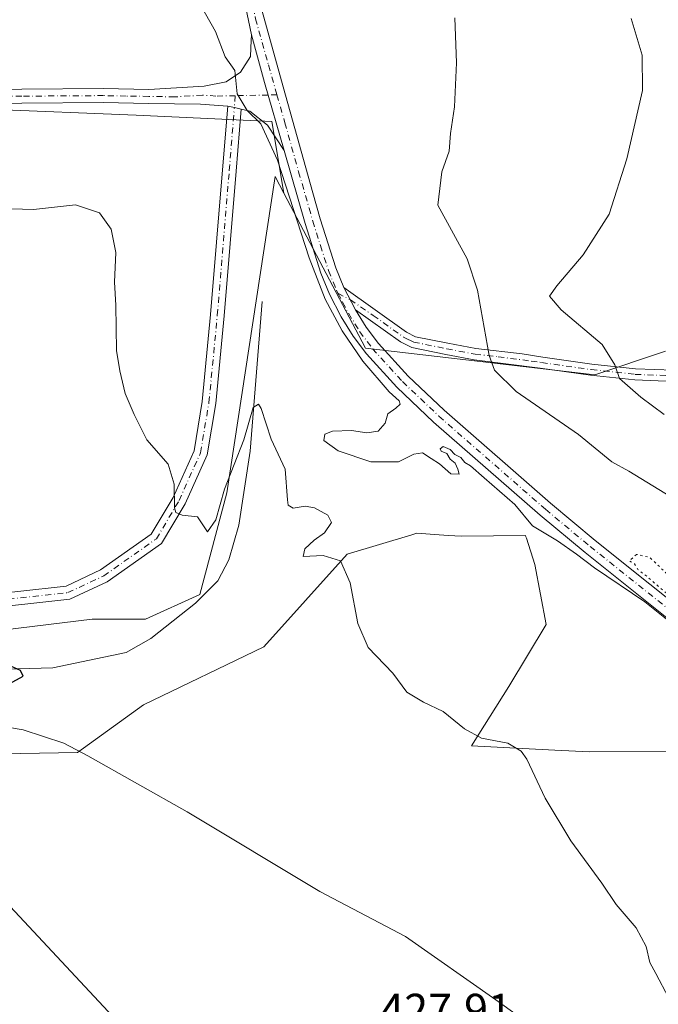
# Model space of a CAD drawing. Units: metres. Extents: x 600895 to 604355, y 4710658 to 4713022.
# Drawn here: x 603632 to 603774, y 4712171 to 4712389 of the extents above; entities that cross this region are included whole.
import ezdxf

# ---------------------------------------------------------------- set-up
doc = ezdxf.new("R2010")
doc.units = ezdxf.units.M
doc.header["$MEASUREMENT"] = 0
doc.linetypes.add('DGN Style 4', pattern=[2.6384748266838614, 1.318413404963828, -0.6592067024819142, 0.001648016756204785, -0.6592067024819142])
doc.linetypes.add('DGN Style 5', pattern=[1.1536117293433497, 0.4944050268614355, -0.6592067024819142])
for name, color, linetype, lineweight in [('Arbolado forestal CxS', 92, 'Continuous', 0), ('Camino Cxs', 7, 'Continuous', 0), ('Camino eje', 30, 'DGN Style 4', 13), ('Corriente natural lineal', 142, 'Continuous', 13), ('Cultivos herbáceos CxS', 92, 'Continuous', 0), ('Cultivos leñosos CxS', 92, 'Continuous', 0), ('Curva de nivel maestra', 30, 'Continuous', 30), ('Curva de nivel normal', 30, 'Continuous', 0), ('Curva de nivel normal depresión', 30, 'DGN Style 5', 0), ('Pista no pavimentada Cxs', 111, 'Continuous', 0), ('Pista no pavimentada eje', 91, 'DGN Style 4', 0), ('Rótulo de punto de cota en terreno', 7, 'Continuous', 0), ('Tendido', 6, 'Continuous', 0)]:
    doc.layers.add(name, color=color, linetype=linetype, lineweight=lineweight)
doc.styles.add('Style-Arial', font='txt')

# ---------------------------------------------------------------- blocks, each defined once
blk = doc.blocks.new('*U11')
at = {"layer": 'Arbolado forestal CxS', "color": 92, "linetype": 'Continuous', "lineweight": 0}
for points in [[(603809.4023000002, 4712226.6997, 435.0773000000045), (603758.4808999998, 4712226.559900001, 431.4085999999952), (603750.7707000002, 4712226.950300001, 430.6802000000025), (603732.3356999997, 4712227.8825, 429.7050000000018), (603740.6283, 4712240.9981, 432.5432000000001), (603748.8903000001, 4712254.7481, 433.9879999999976), (603746.3617000004, 4712267.992900001, 434.6989999999933), (603744.5011, 4712273.7981, 434.7587000000058), (603744.3975000001, 4712274.1215, 434.7700000000041), (603744.3107000003, 4712274.392100001, 434.7793999999994), (603730.1656999999, 4712274.235300001, 433.1043999999966), (603727.1498999996, 4712274.4385, 432.7556000000041), (603720.2215, 4712274.9057, 431.8672999999981), (603719.3746999997, 4712274.6513, 431.7697000000044), (603719.1341000004, 4712274.579100001, 431.7410999999993), (603704.8457000004, 4712270.2895, 430.3522999999987), (603686.3941000003, 4712249.7777, 427.7072000000044), (603659.7417000001, 4712236.956700001, 425.8714999999939), (603645.1514999997, 4712226.384099999, 425.9627999999939), (603602.8504999997, 4712225.6755, 424.7722000000067)], [(603615.0887000002, 4712251.811899999, 425.534799999994), (603648.4039000003, 4712255.915100001, 428.6827000000048), (603660.1901000004, 4712255.915100001, 428.3641000000061), (603672.2435, 4712261.3431, 428.0858000000007), (603678.1845000006, 4712283.8937, 430.1579999999958), (603688.8627000004, 4712353.8455, 434.7890000000043), (603690.7811000004, 4712350.2031, 434.9336000000039), (603705.2609000001, 4712322.7125, 435.190499999997), (603708.8513000002, 4712315.8961, 435.1503999999986), (603759.6630999995, 4712309.979900001, 443.9838000000018), (603775.2977, 4712315.191500001, 447.9945000000008)]]:
    blk.add_polyline3d(points, dxfattribs=at)
blk = doc.blocks.new('*U13')
at = {"layer": 'Cultivos herbáceos CxS', "color": 92, "linetype": 'Continuous', "lineweight": 0}
blk.add_polyline3d([(603775.2977, 4712315.191500001, 447.9945000000008), (603759.6630999995, 4712309.979900001, 443.9838000000018), (603708.8513000002, 4712315.8961, 435.1503999999986), (603705.2609000001, 4712322.7125, 435.190499999997), (603690.7811000004, 4712350.2031, 434.9336000000039), (603688.1441000003, 4712366.0261, 435.4850000000006), (603658.1218999998, 4712367.4561, 432.7891999999993), (603625.1999000004, 4712368.7225, 433.2927000000054)], dxfattribs=at)
blk = doc.blocks.new('*U14')
at = {"layer": 'Cultivos herbáceos CxS', "color": 92, "linetype": 'Continuous', "lineweight": 0}
blk.add_polyline3d([(603602.8504999997, 4712225.6755, 424.7722000000067), (603645.1514999997, 4712226.384099999, 425.9627999999939), (603659.7417000001, 4712236.956700001, 425.8714999999939), (603686.3941000003, 4712249.7777, 427.7072000000044), (603704.8457000004, 4712270.2895, 430.3522999999987), (603719.1341000004, 4712274.579100001, 431.7410999999993), (603719.3746999997, 4712274.6513, 431.7697000000044), (603720.2215, 4712274.9057, 431.8672999999981), (603727.1498999996, 4712274.4385, 432.7556000000041), (603730.1656999999, 4712274.235300001, 433.1043999999966), (603744.3107000003, 4712274.392100001, 434.7793999999994), (603744.3975000001, 4712274.1215, 434.7700000000041), (603744.5011, 4712273.7981, 434.7587000000058), (603746.3617000004, 4712267.992900001, 434.6989999999933), (603748.8903000001, 4712254.7481, 433.9879999999976), (603740.6283, 4712240.9981, 432.5432000000001), (603732.3356999997, 4712227.8825, 429.7050000000018), (603750.7707000002, 4712226.950300001, 430.6802000000025), (603758.4808999998, 4712226.559900001, 431.4085999999952), (603809.4023000002, 4712226.6997, 435.0773000000045)], dxfattribs=at)

msp = doc.modelspace()

# ---------------------------------------------------------------- linework, layer by layer
at = {"layer": 'Arbolado forestal CxS', "color": 92, "linetype": 'Continuous', "lineweight": 0}
for points in [[(603690.7811000004, 4712350.2031, 434.9336000000039), (603688.8627000004, 4712353.8455, 434.7890000000043), (603678.1845000006, 4712283.8937, 430.1579999999958), (603672.2435, 4712261.3431, 428.0858000000007), (603660.1901000004, 4712255.915100001, 428.3641000000061), (603648.4039000003, 4712255.915100001, 428.6827000000048), (603615.0887000002, 4712251.811899999, 425.534799999994), (603569.0232999995, 4712245.6753, 424.0138000000007), (603570.4533000002, 4712244.829700001, 423.9455000000017)], [(603690.7811000004, 4712350.2031, 434.9336000000039), (603705.2609000001, 4712322.7125, 435.190499999997), (603708.8513000002, 4712315.8961, 435.1503999999986), (603759.6630999995, 4712309.979900001, 443.9838000000018), (603775.2977, 4712315.191500001, 447.9945000000008)], [(603599.2011000002, 4712227.833100001, 424.5864000000002), (603602.8504999997, 4712225.6755, 424.7722000000067), (603645.1514999997, 4712226.384099999, 425.9627999999939), (603659.7417000001, 4712236.956700001, 425.8714999999939), (603686.3941000003, 4712249.7777, 427.7072000000044), (603704.8457000004, 4712270.2895, 430.3522999999987), (603719.1341000004, 4712274.579100001, 431.7410999999993), (603719.3746999997, 4712274.6513, 431.7697000000044), (603720.2215, 4712274.9057, 431.8672999999981), (603727.1498999996, 4712274.4385, 432.7556000000041), (603730.1656999999, 4712274.235300001, 433.1043999999966), (603744.3107000003, 4712274.392100001, 434.7793999999994), (603744.3975000001, 4712274.1215, 434.7700000000041), (603744.5011, 4712273.7981, 434.7587000000058), (603746.3617000004, 4712267.992900001, 434.6989999999933), (603748.8903000001, 4712254.7481, 433.9879999999976), (603740.6283, 4712240.9981, 432.5432000000001), (603732.3356999997, 4712227.8825, 429.7050000000018), (603750.7707000002, 4712226.950300001, 430.6802000000025), (603758.4808999998, 4712226.559900001, 431.4085999999952), (603809.4023000002, 4712226.6997, 435.0773000000045), (603811.8019000003, 4712232.9133, 435.528999999995)]]:
    msp.add_polyline3d(points, dxfattribs=at)
at = {"layer": 'Camino Cxs', "color": 7, "linetype": 'Continuous', "lineweight": 0, "extrusion": (0.003636818187848729, -0.006989509954989817, 0.9999689596702779), "elevation": -30305.86635319412, "flags": 128}
msp.add_lwpolyline([(603701.0938845109, 4712227.672168138), (603698.5337425092, 4712232.592288321)], dxfattribs=at)
at = {"layer": 'Camino Cxs', "color": 7, "linetype": 'Continuous', "lineweight": 0}
for points in [[(603777.1401000004, 4712308.5101, 449.819399999993), (603768.4901000002, 4712308.8301, 446.5348999999987), (603758.6901000004, 4712309.880100001, 444.1616000000067), (603747.5500999996, 4712311.470100001, 442.5011999999988), (603732.9600999998, 4712313.3201, 439.6955000000017), (603726.6300999997, 4712314.5001, 438.3151999999973), (603719.1101000002, 4712316.030099999, 436.6435000000056), (603716.6601, 4712317.2401, 436.2651999999944), (603706.6700999998, 4712324.390100001, 435.4140000000043), (603704.1101000002, 4712329.3101, 435.4576999999991), (603717.9501, 4712319.390100001, 436.9958999999944), (603719.9200999998, 4712318.4101, 437.3530000000028), (603727.1101000002, 4712316.950099999, 438.7734999999957), (603733.3000999996, 4712315.800100001, 439.8300000000018), (603743.5401, 4712314.590100001, 441.977899999998), (603748.1601, 4712313.9101, 442.8659999999945), (603759.0000999998, 4712312.360099999, 444.3499000000011), (603768.6700999998, 4712311.3201, 446.5941000000021), (603777.0601000005, 4712311.0101, 449.0935000000027)], [(603704.1101000002, 4712329.3101, 435.4576999999991), (603717.9501, 4712319.390100001, 436.9958999999944), (603719.9200999998, 4712318.4101, 437.3530000000028), (603727.1101000002, 4712316.950099999, 438.7734999999957), (603733.3000999996, 4712315.800100001, 439.8300000000018), (603743.5401, 4712314.590100001, 441.977899999998), (603748.1601, 4712313.9101, 442.8659999999945), (603759.0000999998, 4712312.360099999, 444.3499000000011), (603768.6700999998, 4712311.3201, 446.5941000000021), (603777.0601000005, 4712311.0101, 449.0935000000027)], [(603777.1401000004, 4712308.5101, 449.819399999993), (603768.4901000002, 4712308.8301, 446.5348999999987), (603758.6901000004, 4712309.880100001, 444.1616000000067), (603747.5500999996, 4712311.470100001, 442.5011999999988), (603732.9600999998, 4712313.3201, 439.6955000000017), (603726.6300999997, 4712314.5001, 438.3151999999973), (603719.1101000002, 4712316.030099999, 436.6435000000056), (603716.6601, 4712317.2401, 436.2651999999944), (603706.6700999998, 4712324.390100001, 435.4140000000043)]]:
    msp.add_polyline3d(points, dxfattribs=at)
at = {"layer": 'Camino eje', "color": 30, "linetype": 'DGN Style 4', "lineweight": 13, "extrusion": (-0.03496882407519519, 0.01863850283822626, 0.9992145853392792), "elevation": 67154.95221246743, "flags": 128}
msp.add_lwpolyline([(-4442464.608587407, -1682406.351202829), (-4442464.608587406, -1682403.234554865)], dxfattribs=at)
at = {"layer": 'Camino eje', "color": 30, "linetype": 'DGN Style 4', "lineweight": 13}
msp.add_polyline3d([(603705.5378999999, 4712326.5659, 435.4548999999971), (603710.5812999997, 4712323.126300001, 436.0289000000049), (603717.3051000005, 4712318.315099999, 436.6206999999995), (603718.2901, 4712317.825099999, 436.795100000003), (603719.5151000004, 4712317.220100001, 437.0353999999934), (603726.8701, 4712315.725099999, 438.5522999999957), (603733.1300999997, 4712314.5601, 439.7657999999938), (603738.2500999998, 4712313.9551, 440.8718999999983), (603745.5450999998, 4712313.030099999, 442.1974999999948), (603747.8551000003, 4712312.690099999, 442.6046999999963), (603758.8450999996, 4712311.120100001, 444.2574000000022), (603768.5800999999, 4712310.075099999, 446.5665000000009), (603777.1001000004, 4712309.7601, 449.4541000000027)], dxfattribs=at)
at = {"layer": 'Corriente natural lineal', "color": 142, "linetype": 'Continuous', "lineweight": 13}
for points in [[(603685.9801000003, 4712326.220100001, 432.101800000004), (603683.3601000002, 4712293.050100001, 430.2439000000013), (603680.8300999999, 4712276.7301, 429.1494999999995), (603678.6201, 4712269.030099999, 428.8016000000061), (603676.2100999998, 4712264.420100001, 428.382700000002), (603671.2401000002, 4712259.420100001, 427.8497999999963), (603661.3800999997, 4712251.610099999, 427.0513999999966), (603655.9200999998, 4712248.540100001, 426.7388000000064), (603639.6700999998, 4712245.170100001, 425.9743000000017), (603618.7100999998, 4712244.5801, 424.6389000000054), (603608.4600999998, 4712243.1601, 424.2934999999998), (603598.3000999996, 4712241.050100001, 424.3917999999976), (603587.7001, 4712240.0101, 424.1186000000016), (603582.3701, 4712240.140100001, 424.0537999999942), (603561.3601000002, 4712243.2401, 423.7136000000028), (603550.8000999996, 4712242.970100001, 423.399900000004), (603518.5202000003, 4712240.7115, 422.8083000000043)], [(603760.4200999998, 4712155.270099999, 428.5737999999984), (603737.7200999996, 4712171.6801, 428.0289000000049), (603717.7001, 4712185.670100001, 427.5559999999969), (603698.7901, 4712195.640100001, 426.8987999999954), (603669.4200999998, 4712213.290100001, 426.2262000000047), (603647.4200999998, 4712225.630100001, 425.945200000002), (603642.0900999998, 4712228.470100001, 425.9820000000037), (603633.0800999999, 4712231.450099999, 425.8185999999987), (603625.6201, 4712232.690099999, 425.4809999999998), (603606.4001000002, 4712232.6501, 424.8304000000062), (603589.1601, 4712233.4301, 424.3246000000072), (603568.2500999998, 4712235.800100001, 423.8173999999999), (603543.9401000004, 4712238.210100001, 422.7124999999942), (603527.6700999998, 4712240.110099999, 422.9904999999999), (603518.5202000003, 4712240.7115, 422.8083000000043)]]:
    msp.add_polyline3d(points, dxfattribs=at)
at = {"layer": 'Cultivos herbáceos CxS', "color": 92, "linetype": 'Continuous', "lineweight": 0}
for points in [[(603625.1999000004, 4712368.7225, 433.2927000000054), (603658.1218999998, 4712367.4561, 432.7891999999993), (603688.1441000003, 4712366.0261, 435.4850000000006), (603690.7811000004, 4712350.2031, 434.9336000000039)], [(603690.7811000004, 4712350.2031, 434.9336000000039), (603705.2609000001, 4712322.7125, 435.190499999997), (603708.8513000002, 4712315.8961, 435.1503999999986), (603759.6630999995, 4712309.979900001, 443.9838000000018), (603775.2977, 4712315.191500001, 447.9945000000008)], [(603599.2011000002, 4712227.833100001, 424.5864000000002), (603602.8504999997, 4712225.6755, 424.7722000000067), (603645.1514999997, 4712226.384099999, 425.9627999999939), (603659.7417000001, 4712236.956700001, 425.8714999999939), (603686.3941000003, 4712249.7777, 427.7072000000044), (603704.8457000004, 4712270.2895, 430.3522999999987), (603719.1341000004, 4712274.579100001, 431.7410999999993), (603719.3746999997, 4712274.6513, 431.7697000000044), (603720.2215, 4712274.9057, 431.8672999999981), (603727.1498999996, 4712274.4385, 432.7556000000041), (603730.1656999999, 4712274.235300001, 433.1043999999966), (603744.3107000003, 4712274.392100001, 434.7793999999994), (603744.3975000001, 4712274.1215, 434.7700000000041), (603744.5011, 4712273.7981, 434.7587000000058), (603746.3617000004, 4712267.992900001, 434.6989999999933), (603748.8903000001, 4712254.7481, 433.9879999999976), (603740.6283, 4712240.9981, 432.5432000000001), (603732.3356999997, 4712227.8825, 429.7050000000018), (603750.7707000002, 4712226.950300001, 430.6802000000025), (603758.4808999998, 4712226.559900001, 431.4085999999952), (603809.4023000002, 4712226.6997, 435.0773000000045), (603811.8019000003, 4712232.9133, 435.528999999995)]]:
    msp.add_polyline3d(points, dxfattribs=at)
at = {"layer": 'Cultivos leñosos CxS', "color": 92, "linetype": 'Continuous', "lineweight": 0}
for points in [[(603625.1999000004, 4712368.7225, 433.2927000000054), (603658.1218999998, 4712367.4561, 432.7891999999993), (603688.1441000003, 4712366.0261, 435.4850000000006), (603690.7811000004, 4712350.2031, 434.9336000000039), (603688.8627000004, 4712353.8455, 434.7890000000043), (603678.1845000006, 4712283.8937, 430.1579999999958), (603672.2435, 4712261.3431, 428.0858000000007), (603660.1901000004, 4712255.915100001, 428.3641000000061), (603648.4039000003, 4712255.915100001, 428.6827000000048), (603615.0887000002, 4712251.811899999, 425.534799999994)], [(603625.1999000004, 4712368.7225, 433.2927000000054), (603658.1218999998, 4712367.4561, 432.7891999999993), (603688.1441000003, 4712366.0261, 435.4850000000006), (603690.7811000004, 4712350.2031, 434.9336000000039)], [(603690.7811000004, 4712350.2031, 434.9336000000039), (603688.8627000004, 4712353.8455, 434.7890000000043), (603678.1845000006, 4712283.8937, 430.1579999999958), (603672.2435, 4712261.3431, 428.0858000000007), (603660.1901000004, 4712255.915100001, 428.3641000000061), (603648.4039000003, 4712255.915100001, 428.6827000000048), (603615.0887000002, 4712251.811899999, 425.534799999994), (603569.0232999995, 4712245.6753, 424.0138000000007), (603570.4533000002, 4712244.829700001, 423.9455000000017)]]:
    msp.add_polyline3d(points, dxfattribs=at)
at = {"layer": 'Curva de nivel maestra', "color": 30, "linetype": 'Continuous', "lineweight": 30, "elevation": 425, "flags": 128}
msp.add_lwpolyline([(603629.2000000002, 4712241.130100001), (603633.0700000003, 4712243.3201), (603632.5099999999, 4712244.5701), (603629.8799999999, 4712245.710100001)], dxfattribs=at)
at = {"layer": 'Curva de nivel normal', "color": 30, "linetype": 'Continuous', "lineweight": 0, "flags": 128}
for points, elevation in [([(603775.54, 4712255.920100001), (603770.7000000002, 4712259.7401), (603759.54, 4712267.2601), (603755.5999999996, 4712270.3201), (603751.3499999996, 4712273.220100001), (603745.8300000001, 4712276.590100001), (603741.9500000002, 4712281.2401), (603735.1699999999, 4712287.210100001), (603732.1200000001, 4712289.840100001), (603730.8399999999, 4712290.550100001), (603729.9600000001, 4712291.6601), (603728.6600000003, 4712292.360099999), (603727.6299999999, 4712293.470100001), (603726.0800000001, 4712294.100099999), (603725.3899999997, 4712293.5801), (603725.6200000001, 4712293.0701), (603726.8700000001, 4712292.5701), (603727.6100000005, 4712291.3101), (603728.7400000002, 4712290.450099999), (603729.3399999999, 4712289.0601), (603729.6200000001, 4712287.9801), (603727.7599999999, 4712288.0701), (603725.2699999996, 4712290.290100001), (603723.4299999997, 4712291.460100001), (603721.5099999999, 4712292.7401), (603719.5800000001, 4712292.4101), (603716.1699999999, 4712290.7301), (603710.0800000001, 4712290.7401), (603702.8200000003, 4712293.1501), (603699.6500000004, 4712295.4101), (603699.8899999997, 4712296.860099999), (603701.6100000005, 4712297.4901), (603705.7699999996, 4712297.620100001), (603709.1699999999, 4712297.140100001), (603711.6900000004, 4712297.4801), (603713.2100000001, 4712299.2401), (603713.8399999999, 4712301.3201), (603715.5800000001, 4712302.600099999), (603716.5499999998, 4712303.5001), (603716.3499999996, 4712304.220100001), (603714.1500000004, 4712306.1801), (603708.3200000003, 4712313.0101), (603703.6900000004, 4712319.710100001), (603699.9699999997, 4712326.6801), (603696.4299999997, 4712335.880100001), (603689.4000000004, 4712357.4801), (603685.7000000002, 4712365.540100001), (603682.7199999997, 4712368.440099999), (603680.4699999997, 4712372.1501), (603679.9400000004, 4712377.340100001), (603677.8200000003, 4712380.360099999), (603675.6900000004, 4712385.970100001), (603672.2400000002, 4712392.030099999)], 435), ([(603777.7800000003, 4712282.130100001), (603767.1799999997, 4712288.620100001), (603763.4299999997, 4712290.7401), (603756.0099999999, 4712296.780099999), (603742.2000000002, 4712306.270099999), (603737.4100000003, 4712311.020099999), (603736.2300000006, 4712314.270099999), (603733.6500000004, 4712328.690099999), (603731.4100000003, 4712335.610099999), (603724.8799999999, 4712347.520099999), (603725.7800000003, 4712354.9001), (603727.4199999999, 4712359.440099999), (603727.6699999999, 4712363.360099999), (603728.5700000003, 4712369.2601), (603729.0199999996, 4712379.040100001), (603728.6500000004, 4712389.0001)], 440), ([(603774.9600000001, 4712301.1601), (603769.8300000001, 4712305.020099999), (603765.0999999996, 4712309.1601), (603764.0999999996, 4712312.1601), (603761.2999999998, 4712316.6501), (603752.1900000004, 4712324.380100001), (603749.5800000001, 4712327.4001), (603751.2599999999, 4712329.6601), (603757.0700000003, 4712336.5001), (603762.8499999996, 4712345.520099999), (603766.7199999997, 4712357.780099999), (603770.1600000003, 4712372.920100001), (603770.1399999997, 4712380.7301), (603767.6900000004, 4712388.840100001)], 445), ([(603775.9900000002, 4712172.040100001), (603773.1799999997, 4712177.4801), (603771.7999999998, 4712179.960100001), (603771.04, 4712183.4801), (603768.7999999998, 4712187.630100001), (603764.3399999999, 4712192.7301), (603761.1600000003, 4712197.4801), (603754.3600000005, 4712206.8201), (603748.6600000003, 4712216.3201), (603744.5599999996, 4712224.950099999), (603743.3399999999, 4712226.6801), (603740.4199999999, 4712228.470100001), (603734.5499999998, 4712229.600099999), (603730.7800000003, 4712231.600099999), (603726.04, 4712235.5001), (603721.7000000002, 4712237.5101), (603718.0499999998, 4712239.7601), (603714.9199999999, 4712243.960100001), (603709.4900000002, 4712249.630100001), (603707.1500000004, 4712254.920100001), (603705.4900000002, 4712263.960100001), (603703.3300000001, 4712268.840100001), (603699.4800000006, 4712270.0101), (603695.0899999999, 4712269.780099999), (603695.4299999997, 4712271.4801), (603697.5, 4712273.4001), (603699.7800000003, 4712274.9801), (603701.3799999999, 4712277.270099999), (603700.54, 4712278.9101), (603697.5899999999, 4712280.5601), (603695.5099999999, 4712280.9301), (603692.8600000005, 4712280.5001), (603691.79, 4712281.120100001), (603691.5899999999, 4712282.280099999), (603691.0999999996, 4712289.130100001), (603687.9699999997, 4712295.7301), (603685.7800000003, 4712302.5101), (603685.1600000003, 4712303.5101), (603684, 4712302.770099999), (603681.9800000006, 4712295.600099999), (603677.6500000004, 4712284.700099999), (603675.7800000003, 4712277.870100001), (603673.9199999999, 4712275.2501), (603671.7000000002, 4712278.5701), (603668.3099999996, 4712278.950099999), (603666.9299999997, 4712279.520099999), (603666.6200000001, 4712280.520099999), (603666.5199999996, 4712285.800100001), (603665.1900000004, 4712290.2301), (603660.4900000002, 4712295.590100001), (603657.7000000002, 4712301.200099999), (603655.7000000002, 4712305.860099999), (603654.5199999996, 4712310.8201), (603653.7400000002, 4712315.3201), (603653.5800000001, 4712325.4001), (603653.29, 4712330.5101), (603653.5899999999, 4712337.020099999), (603652.5700000003, 4712342.220100001), (603650.0199999996, 4712345.8201), (603644.7100000001, 4712347.5601), (603635.4199999999, 4712346.550100001), (603628.1299999999, 4712346.800100001)], 430)]:
    msp.add_lwpolyline(points, dxfattribs=dict(at, elevation=elevation))
at = {"layer": 'Curva de nivel normal depresión', "color": 30, "linetype": 'DGN Style 5', "lineweight": 0, "elevation": 435, "flags": 128}
msp.add_lwpolyline([(603768.8899999997, 4712270.220100001), (603767.25, 4712268.790100001), (603768.4199999999, 4712268.130100001), (603769.1900000004, 4712266.9001), (603771.25, 4712265.300100001), (603775.9000000004, 4712261.280099999), (603778.0800000001, 4712259.800100001), (603778.9400000004, 4712258.6601), (603780.0999999996, 4712257.8201), (603780.9800000006, 4712256.700099999), (603782.9800000006, 4712255.200099999), (603787.2699999996, 4712251.3101), (603790.0800000001, 4712249.300100001), (603793.1900000004, 4712246.2401), (603797.9600000001, 4712242.870100001), (603800.79, 4712241.2601), (603805.4199999999, 4712237.390100001), (603806.29, 4712237.8101), (603807.2599999999, 4712239.880100001), (603809.1699999999, 4712243.540100001), (603808.6500000004, 4712246.030099999), (603807.4100000003, 4712246.940099999), (603800.8499999996, 4712248.110099999), (603795.3700000001, 4712249.7601), (603790.3300000001, 4712253.050100001), (603787.2699999996, 4712254.6601), (603786.1299999999, 4712255.850099999), (603784.8799999999, 4712256.600099999), (603784.0099999999, 4712257.7301), (603782.8600000005, 4712258.5801), (603782.0199999996, 4712259.7401), (603771.8600000005, 4712269.540100001), (603768.8899999997, 4712270.220100001)], dxfattribs=at)
at = {"layer": 'Pista no pavimentada Cxs', "color": 111, "linetype": 'Continuous', "lineweight": 0, "extrusion": (0.1396720829430061, 0.01094256845557666, 0.9901373487763994), "elevation": 136315.167902381, "flags": 128}
msp.add_lwpolyline([(4650812.35250879, -960280.4496067591), (4650827.705263562, -960277.2576027205), (4650838.462849603, -960275.1405445859)], dxfattribs=at)
msp.add_lwpolyline([(4650812.35250879, -960280.4496067591), (4650827.705263562, -960277.2576027205), (4650838.462849603, -960275.1405445859)], dxfattribs=at)
at = {"layer": 'Pista no pavimentada Cxs', "color": 111, "linetype": 'Continuous', "lineweight": 0, "extrusion": (-0.2128280754330605, -0.5852512512226177, 0.7824226372299179), "elevation": -2886059.66718725, "flags": 128}
msp.add_lwpolyline([(-1043152.6197563, 3626754.158857456), (-1043151.115183847, 3626754.396032121), (-1043149.610047487, 3626754.63047695)], dxfattribs=at)
msp.add_lwpolyline([(-1043152.6197563, 3626754.158857456), (-1043151.115183847, 3626754.396032121), (-1043149.610047487, 3626754.63047695)], dxfattribs=at)
at = {"layer": 'Pista no pavimentada Cxs', "color": 111, "linetype": 'Continuous', "lineweight": 0, "extrusion": (0.003636818187848729, -0.006989509954989817, 0.9999689596702779), "elevation": -30305.86635319412, "flags": 128}
msp.add_lwpolyline([(603701.0938845109, 4712227.672168138), (603698.5337425092, 4712232.592288321)], dxfattribs=at)
at = {"layer": 'Pista no pavimentada Cxs', "color": 111, "linetype": 'Continuous', "lineweight": 0}
for points in [[(603683.6300999997, 4712385.220100001, 436.1212999999989), (603682.2901, 4712391.540100001, 436.4747000000062), (603681.0701000001, 4712396.140100001, 436.6172999999981), (603679.8800999997, 4712400.700099999, 436.8473999999987), (603672.3800999997, 4712425.890100001, 438.5319000000018), (603671.6201, 4712430.8301, 438.9125000000058), (603671.4501, 4712439.4301, 439.718200000003), (603672.5100999996, 4712444.340100001, 440.3726000000024), (603674.4401000004, 4712448.860099999, 440.9352000000072), (603675.5900999998, 4712450.840100001, 441.2103999999963), (603677.3828999996, 4712453.936100001, 441.6986999999936), (603683.5800999999, 4712463.0701, 443.0148000000045), (603686.0401, 4712467.380100001, 443.6003000000055), (603688.0601000005, 4712471.970100001, 443.858699999997), (603689.4101, 4712477.0601, 444.1784999999945), (603690.1401000004, 4712483.530099999, 444.2752000000037), (603690.2500999998, 4712492.8201, 443.8607000000048), (603689.3000999996, 4712507.520099999, 442.6817000000011)], [(603693.4001000002, 4712484.390100001, 444.1239999999962), (603693.3901000004, 4712483.3201, 444.147100000002), (603692.6201, 4712476.460100001, 444.0641999999935), (603691.1401000004, 4712470.890100001, 443.7964000000065), (603688.9501, 4712465.9101, 443.3778000000021), (603686.3501000004, 4712461.340100001, 442.8429000000033), (603680.1901000004, 4712452.280099999, 441.5859000000055), (603677.3601000002, 4712447.4001, 440.9095999999991), (603675.6300999997, 4712443.350099999, 440.3015000000014), (603674.7200999996, 4712439.120100001, 439.7829999999958), (603674.8701, 4712431.110099999, 438.9523999999947), (603675.5701000001, 4712426.610099999, 438.5215000000026), (603683.0100999996, 4712401.5801, 436.9640000000073), (603684.2200999996, 4712396.970100001, 436.770399999994), (603685.4600999998, 4712392.290100001, 436.5311999999976), (603691.1901000004, 4712371.860099999, 435.7817000000068), (603697.2500999998, 4712350.210100001, 435.4305000000023), (603698.8800999997, 4712344.5001, 435.4578000000038), (603702.3300999999, 4712333.6601, 435.3270000000048), (603704.1101000002, 4712329.3101, 435.4576999999991)], [(603362.5100999996, 4712442.640100001, 432.8271999999997), (603408.7701000003, 4712420.140100001, 433.3395000000019), (603455.1801000005, 4712396.7401, 433.4795000000013), (603472.5800999999, 4712388.690099999, 433.5681999999942), (603497.4200999998, 4712378.020099999, 433.5930999999982), (603501.8800999997, 4712376.4801, 433.5331000000006), (603513.5100999996, 4712373.780099999, 433.7102000000014), (603518.2001, 4712373.090100001, 433.7361999999994), (603525.3300999999, 4712372.610099999, 433.850099999996), (603561.1101000002, 4712372.2501, 434.3555000000051), (603599.7401000002, 4712372.7301, 434.3381999999983), (603632.7901, 4712373.170100001, 433.1946999999927), (603650.9001000002, 4712373.300100001, 432.9492000000028), (603660.9301000005, 4712373.110099999, 433.3298999999971), (603673.1700999998, 4712373.880100001, 434.4287999999942), (603678.0601000005, 4712374.770099999, 434.9784000000073), (603681.2301000003, 4712376.950099999, 435.4312000000064), (603683.4001000002, 4712380.380100001, 435.8274999999995), (603683.5800999999, 4712384.050100001, 436.0476000000053), (603683.6300999997, 4712385.220100001, 436.1212999999989)], [(603678.3755000001, 4712369.441099999, 434.7410999999993), (603672.3701, 4712369.850099999, 434.0589000000036), (603660.8800999997, 4712370.040100001, 433.0828000000038), (603650.8901000004, 4712370.220100001, 432.6886999999988), (603632.8300999999, 4712370.090100001, 432.9309999999969), (603599.7801000001, 4712369.6501, 434.2226999999984), (603561.1201, 4712369.1801, 434.2176999999938), (603525.2100999998, 4712369.540100001, 433.5442000000039), (603517.8800999997, 4712370.020099999, 433.3877000000066), (603512.9401000004, 4712370.7501, 433.3488999999972), (603501.0301000001, 4712373.520099999, 433.4351000000024), (603496.3101000005, 4712375.1501, 433.3677000000025), (603471.3300999999, 4712385.880100001, 433.4260999999969), (603453.8501000004, 4712393.970100001, 433.4094000000041), (603407.4101, 4712417.380100001, 433.2044000000024), (603361.1801000005, 4712439.870100001, 432.6515999999974)], [(603685.4600999998, 4712392.290100001, 436.5311999999976), (603691.1901000004, 4712371.860099999, 435.7817000000068), (603697.2500999998, 4712350.210100001, 435.4305000000023), (603698.8800999997, 4712344.5001, 435.4578000000038), (603702.3300999999, 4712333.6601, 435.3270000000048), (603704.1101000002, 4712329.3101, 435.4576999999991), (603706.6700999998, 4712324.390100001, 435.4140000000043), (603709.0601000005, 4712320.5101, 435.5356000000029), (603711.7901, 4712316.880100001, 435.359500000006), (603718.3101000005, 4712309.690099999, 435.4744999999967), (603726.3000999996, 4712302.130100001, 435.3509999999952), (603749.8501000004, 4712281.550100001, 435.6401999999944), (603759.7200999996, 4712273.340100001, 435.5602000000072), (603795.6300999997, 4712244.6501, 435.1021999999939)], [(603793.3000999996, 4712242.020099999, 434.9000999999989), (603757.5000999998, 4712270.620100001, 435.2486000000063), (603747.5701000001, 4712278.880100001, 435.311400000006), (603723.9401000004, 4712299.530099999, 435.3013000000064), (603715.8000999996, 4712307.2301, 435.2606999999989), (603709.0800999999, 4712314.640100001, 435.1812999999966), (603706.1501000002, 4712318.530099999, 435.1284000000014), (603703.5301000001, 4712322.790100001, 435.1812999999966), (603700.9101, 4712327.840100001, 435.1502000000037), (603699.0201000003, 4712332.460100001, 435.2065000000002), (603695.5201000003, 4712343.4801, 435.2632000000012), (603690.9101, 4712359.600099999, 435.3775000000023), (603686.5601000005, 4712374.6591, 435.8246999999974), (603683.6300999997, 4712385.220100001, 436.1212999999989), (603682.2901, 4712391.540100001, 436.4747000000062)], [(603599.7401000002, 4712372.7301, 434.3381999999983), (603632.7901, 4712373.170100001, 433.1946999999927), (603650.9001000002, 4712373.300100001, 432.9492000000028), (603660.9301000005, 4712373.110099999, 433.3298999999971), (603673.1700999998, 4712373.880100001, 434.4287999999942), (603678.0601000005, 4712374.770099999, 434.9784000000073), (603681.2301000003, 4712376.950099999, 435.4312000000064), (603683.4001000002, 4712380.380100001, 435.8274999999995), (603683.5800999999, 4712384.050100001, 436.0476000000053), (603683.6300999997, 4712385.220100001, 436.1212999999989), (603686.5601000005, 4712374.6591, 435.8246999999974), (603690.9101, 4712359.600099999, 435.3775000000023), (603687.1801000005, 4712365.220100001, 435.3916999999929), (603683.2701000003, 4712368.3101, 435.2112000000052), (603681.3300999999, 4712368.759299999, 435.034799999994), (603679.8529000003, 4712369.101299999, 434.8888000000007), (603678.3755000001, 4712369.441099999, 434.7410999999993), (603672.3701, 4712369.850099999, 434.0589000000036), (603660.8800999997, 4712370.040100001, 433.0828000000038), (603650.8901000004, 4712370.220100001, 432.6886999999988), (603632.8300999999, 4712370.090100001, 432.9309999999969), (603599.7801000001, 4712369.6501, 434.2226999999984)], [(603599.7439000001, 4712258.5097, 425.4269000000059), (603642.5970999999, 4712263.241900001, 428.804999999993), (603650.1898999996, 4712266.785300001, 429.0209000000032), (603661.4605, 4712274.7259, 429.5668000000006), (603666.2805000005, 4712282.843900001, 430.1263999999938), (603670.9285000004, 4712293.172700001, 430.8015000000014), (603672.7401000002, 4712304.042099999, 431.4418000000006), (603674.5862999996, 4712323.2949, 432.2277000000031), (603677.2311000006, 4712355.2985, 433.5210999999982), (603678.3755000001, 4712369.441099999, 434.7410999999993), (603679.8529000003, 4712369.101299999, 434.8888000000007), (603681.3300999999, 4712368.759299999, 435.034799999994), (603680.2213000003, 4712355.053900001, 433.741599999994), (603677.5745000001, 4712323.0283, 432.3420999999944), (603675.7165000001, 4712303.651900001, 431.4652999999962), (603673.8239000002, 4712292.2961, 430.832899999994), (603668.9467000002, 4712281.4583, 430.2290999999968), (603663.7127, 4712272.642899999, 429.6264999999985), (603651.6999000004, 4712264.179300001, 429.1364000000031), (603643.4177000001, 4712260.314300001, 428.8102000000072), (603600.0164999999, 4712255.521500001, 425.2773000000016)], [(603599.7439000001, 4712258.5097, 425.4269000000059), (603642.5970999999, 4712263.241900001, 428.804999999993), (603650.1898999996, 4712266.785300001, 429.0209000000032), (603661.4605, 4712274.7259, 429.5668000000006), (603666.2805000005, 4712282.843900001, 430.1263999999938), (603670.9285000004, 4712293.172700001, 430.8015000000014), (603672.7401000002, 4712304.042099999, 431.4418000000006), (603674.5862999996, 4712323.2949, 432.2277000000031), (603677.2311000006, 4712355.2985, 433.5210999999982), (603678.3755000001, 4712369.441099999, 434.7410999999993)], [(603681.3300999999, 4712368.759299999, 435.034799999994), (603680.2213000003, 4712355.053900001, 433.741599999994), (603677.5745000001, 4712323.0283, 432.3420999999944), (603675.7165000001, 4712303.651900001, 431.4652999999962), (603673.8239000002, 4712292.2961, 430.832899999994), (603668.9467000002, 4712281.4583, 430.2290999999968), (603663.7127, 4712272.642899999, 429.6264999999985), (603651.6999000004, 4712264.179300001, 429.1364000000031), (603643.4177000001, 4712260.314300001, 428.8102000000072), (603600.0164999999, 4712255.521500001, 425.2773000000016)], [(603690.9101, 4712359.600099999, 435.3775000000023), (603687.1801000005, 4712365.220100001, 435.3916999999929), (603683.2701000003, 4712368.3101, 435.2112000000052), (603681.3300999999, 4712368.759299999, 435.034799999994)], [(603922.4663000006, 4712075.0189, 433.4260000000068), (603919.2500999998, 4712079.370100001, 433.5366999999969), (603903.0100999996, 4712101.720100001, 435.1356999999989), (603896.1801000005, 4712110.190099999, 435.3637000000017), (603871.9301000005, 4712144.390100001, 435.1668999999966), (603835.5000999998, 4712194.220100001, 435.2550999999949), (603824.7901, 4712208.1501, 435.2747999999993), (603815.6300999997, 4712219.190099999, 435.1907999999967), (603805.4001000002, 4712230.2501, 435.0446999999986), (603793.3000999996, 4712242.020099999, 434.9000999999989), (603757.5000999998, 4712270.620100001, 435.2486000000063), (603747.5701000001, 4712278.880100001, 435.311400000006), (603723.9401000004, 4712299.530099999, 435.3013000000064), (603715.8000999996, 4712307.2301, 435.2606999999989), (603709.0800999999, 4712314.640100001, 435.1812999999966), (603706.1501000002, 4712318.530099999, 435.1284000000014), (603703.5301000001, 4712322.790100001, 435.1812999999966), (603700.9101, 4712327.840100001, 435.1502000000037), (603699.0201000003, 4712332.460100001, 435.2065000000002), (603695.5201000003, 4712343.4801, 435.2632000000012), (603690.9101, 4712359.600099999, 435.3775000000023)], [(603706.6700999998, 4712324.390100001, 435.4140000000043), (603709.0601000005, 4712320.5101, 435.5356000000029), (603711.7901, 4712316.880100001, 435.359500000006), (603718.3101000005, 4712309.690099999, 435.4744999999967), (603726.3000999996, 4712302.130100001, 435.3509999999952), (603749.8501000004, 4712281.550100001, 435.6401999999944), (603759.7200999996, 4712273.340100001, 435.5602000000072), (603795.6300999997, 4712244.6501, 435.1021999999939), (603807.9200999998, 4712232.710100001, 435.2768999999971), (603818.2801000001, 4712221.5101, 435.381899999993), (603827.5301000001, 4712210.340100001, 435.4375), (603838.3101000005, 4712196.3301, 435.4336999999941), (603874.7801000001, 4712146.440099999, 435.3413), (603898.9801000003, 4712112.3101, 435.6306000000041), (603905.8000999996, 4712103.850099999, 435.3637000000017), (603922.0900999998, 4712081.440099999, 433.4282999999996), (603925.0422999999, 4712077.440099999, 433.3597000000009)]]:
    msp.add_polyline3d(points, dxfattribs=at)
at = {"layer": 'Pista no pavimentada eje', "color": 91, "linetype": 'DGN Style 4', "lineweight": 0, "extrusion": (-0.006039249048720018, -0.0746629704872981, 0.997190537615024), "elevation": -355051.5811167004, "flags": 128}
msp.add_lwpolyline([(221787.020406848, 4732401.733044231), (221787.020406848, 4732399.073740314)], dxfattribs=at)
at = {"layer": 'Pista no pavimentada eje', "color": 91, "linetype": 'DGN Style 4', "lineweight": 0, "extrusion": (-0.09548250393862247, -0.001882473342591569, 0.9954293283481884), "elevation": -66078.69918014127, "flags": 128}
msp.add_lwpolyline([(-4699556.705076101, 693316.532377232), (-4699556.705076101, 693309.2036626864)], dxfattribs=at)
at = {"layer": 'Pista no pavimentada eje', "color": 91, "linetype": 'DGN Style 4', "lineweight": 0, "extrusion": (-0.002487620691626628, -4.900953348423359e-05, 0.9999969046658895), "elevation": -1296.909766012221, "flags": 128}
msp.add_lwpolyline([(603688.505491899, 4712371.868398461), (603686.5766859264, 4712371.830398461)], dxfattribs=at)
at = {"layer": 'Pista no pavimentada eje', "color": 91, "linetype": 'DGN Style 4', "lineweight": 0}
for points in [[(603678.8101000005, 4712453.1501, 441.6570000000065), (603675.6851000005, 4712447.964299999, 440.9042999999947), (603673.6151000002, 4712441.7301, 440.0902999999962), (603673.0850999998, 4712439.2751, 439.821100000001), (603673.1700999998, 4712434.975099999, 439.3831999999966), (603673.2451, 4712430.970100001, 438.9946000000054), (603673.5950999996, 4712428.720100001, 438.7651000000042), (603673.9751000004, 4712426.2501, 438.5377000000008), (603677.7251000004, 4712413.655099999, 437.6802000000025), (603681.4451000001, 4712401.140100001, 436.9141999999993), (603682.0500999996, 4712398.835100001, 436.8276000000042), (603682.6451000003, 4712396.5551, 436.7541999999958), (603683.8750999998, 4712391.915100001, 436.5181000000011), (603684.5450999998, 4712388.755100001, 436.3399999999965), (603687.4101, 4712378.540100001, 436.0146999999997), (603689.2893000003, 4712371.926300001, 435.7927000000054)], [(603680.0667000003, 4712371.7445, 435.0880000000034), (603675.7801000001, 4712371.6601, 434.5864000000002), (603672.7701000003, 4712371.8651, 434.2678000000015), (603666.6501000002, 4712371.4801, 433.6169999999984), (603660.9051000001, 4712371.575099999, 433.2070999999996), (603655.9101, 4712371.665100001, 432.9465000000055), (603650.8951000003, 4712371.7601, 432.8138999999938), (603632.8101000005, 4712371.630100001, 433.0332999999956), (603599.7600999996, 4712371.190099999, 434.256899999993), (603580.4451000001, 4712370.950099999, 434.5090000000055), (603561.1151000002, 4712370.715100001, 434.286500000002), (603525.2701000003, 4712371.075099999, 433.6921000000002), (603521.7050999999, 4712371.315099999, 433.6401999999944), (603518.0401, 4712371.5551, 433.5507999999973), (603513.2251000004, 4712372.265100001, 433.5486999999994), (603507.4101, 4712373.6151, 433.5840000000026), (603501.4550999999, 4712375.0001, 433.4888999999966), (603496.8651000002, 4712376.585100001, 433.4755000000005), (603471.9550999999, 4712387.2851, 433.5299999999989), (603454.5151000004, 4712395.3551, 433.4507000000012), (603431.2950999998, 4712407.0601, 433.5948000000063), (603408.0900999998, 4712418.7601, 433.2719999999972), (603384.9600999998, 4712430.0101, 432.9790000000066)], [(603689.2893000003, 4712371.926300001, 435.7927000000054), (603691.0500999996, 4712365.7301, 435.5945000000065), (603694.0800999999, 4712354.905099999, 435.4456999999966), (603696.3850999996, 4712346.845100001, 435.3715999999986), (603697.2001, 4712343.9901, 435.3742000000057), (603698.9250999996, 4712338.5701, 435.3481999999931), (603700.6750999996, 4712333.0601, 435.2712999999931), (603702.5125000002, 4712328.567500001, 435.3130999999995), (603702.7896999996, 4712328.0307, 435.3313999999955)], [(603462.5610999997, 4712267.863500001, 424.1239999999962), (603485.8444999997, 4712259.661499999, 423.2584999999963), (603501.4550999999, 4712255.428099999, 423.4698999999965), (603510.9801000003, 4712254.1053, 423.8024000000005), (603533.7342999997, 4712252.2531, 423.777900000001), (603599.8803000003, 4712257.015699999, 425.3917999999976), (603643.0072999997, 4712261.778100001, 428.8411999999954), (603650.9448999995, 4712265.4823, 429.0877000000037), (603662.5865000002, 4712273.6845, 429.6238000000012), (603667.6136999996, 4712282.1511, 430.2364999999991), (603672.3761, 4712292.7345, 430.9018999999971), (603674.2282999996, 4712303.846899999, 431.453800000003), (603676.0802999996, 4712323.161699999, 432.2929000000004), (603678.7263000002, 4712355.176300001, 433.6423999999971), (603679.8529000003, 4712369.101299999, 434.8888000000007)], [(603702.7896999996, 4712328.0307, 435.3313999999955), (603703.8251, 4712326.0351, 435.3310999999958), (603705.1001000004, 4712323.590100001, 435.2942000000039), (603707.6051000003, 4712319.520099999, 435.3451999999961), (603710.4351000005, 4712315.7601, 435.290399999998), (603717.0551000005, 4712308.460100001, 435.3457000000053), (603725.1201, 4712300.8301, 435.3359999999957), (603748.7100999998, 4712280.215100001, 435.4386999999988), (603758.6101000002, 4712271.9801, 435.3282000000036), (603794.4650999998, 4712243.335100001, 434.9967999999935), (603800.6101000002, 4712237.3651, 435.0918999999994), (603806.6601, 4712231.4801, 435.1676000000007), (603816.9550999999, 4712220.350099999, 435.271900000007), (603821.5800999999, 4712214.765100001, 435.3476999999984), (603826.1601, 4712209.245100001, 435.3579000000027), (603831.5500999996, 4712202.2401, 435.3252000000066), (603836.9051000001, 4712195.2751, 435.3531999999978), (603873.3551000003, 4712145.415100001, 435.2834000000003), (603897.5800999999, 4712111.2501, 435.5160999999935), (603904.4051000001, 4712102.7851, 435.2541000000056), (603912.5500999996, 4712091.5801, 434.2612999999984), (603920.6700999998, 4712080.405099999, 433.4760999999999), (603922.4451000001, 4712078.0001, 433.4045000000042), (603924.0532999998, 4712075.8245, 433.3888000000007)]]:
    msp.add_polyline3d(points, dxfattribs=at)
at = {"layer": 'Tendido', "color": 6, "linetype": 'Continuous', "lineweight": 0}
msp.add_polyline3d([(602799.2089999998, 4712999.403000001, 410.4440000000032), (602922.6799999997, 4712907.039999999, 413.6713000000018), (603051.0899999999, 4712811.980000001, 425.5243000000046), (603208.6600000003, 4712644.67, 425.4367999999959), (603322.9000000004, 4712521.600000001, 445.8175999999949), (603436.9900000002, 4712398.949999999, 435.9315999999963), (603577.5599999996, 4712248.680000001, 429.2296000000061), (603696.2699999996, 4712121.57, 431.8270000000048), (603819.5895999996, 4711989.627599999, 451.5864000000002), (603981.0800000001, 4711815.76, 459.4406000000017), (604125.3224999999, 4711663.077500001, 490.6122999999934), (604251.9100000003, 4711525.960000001, 472.4958999999944), (604339.0290000001, 4711433.229499999, 474.2081999999937)], dxfattribs=at)

# ---------------------------------------------------------------- block references
at = {"layer": 'Arbolado forestal CxS', "color": 92, "linetype": 'Continuous', "lineweight": 0}
msp.add_blockref('*U11', (0, 0), dxfattribs=at)
at = {"layer": 'Cultivos herbáceos CxS', "color": 92, "linetype": 'Continuous', "lineweight": 0}
for name in ['*U14', '*U13']:
    msp.add_blockref(name, (0, 0), dxfattribs=at)

# ---------------------------------------------------------------- texts
at = {"layer": 'Rótulo de punto de cota en terreno', "color": 7, "linetype": 'Continuous', "lineweight": 0, "style": 'Style-Arial'}
msp.add_text('427,91', height=7.000000000000002, dxfattribs=at).set_placement((603712.1478000004, 4712166.0078))

doc.saveas('drawing.dxf')
